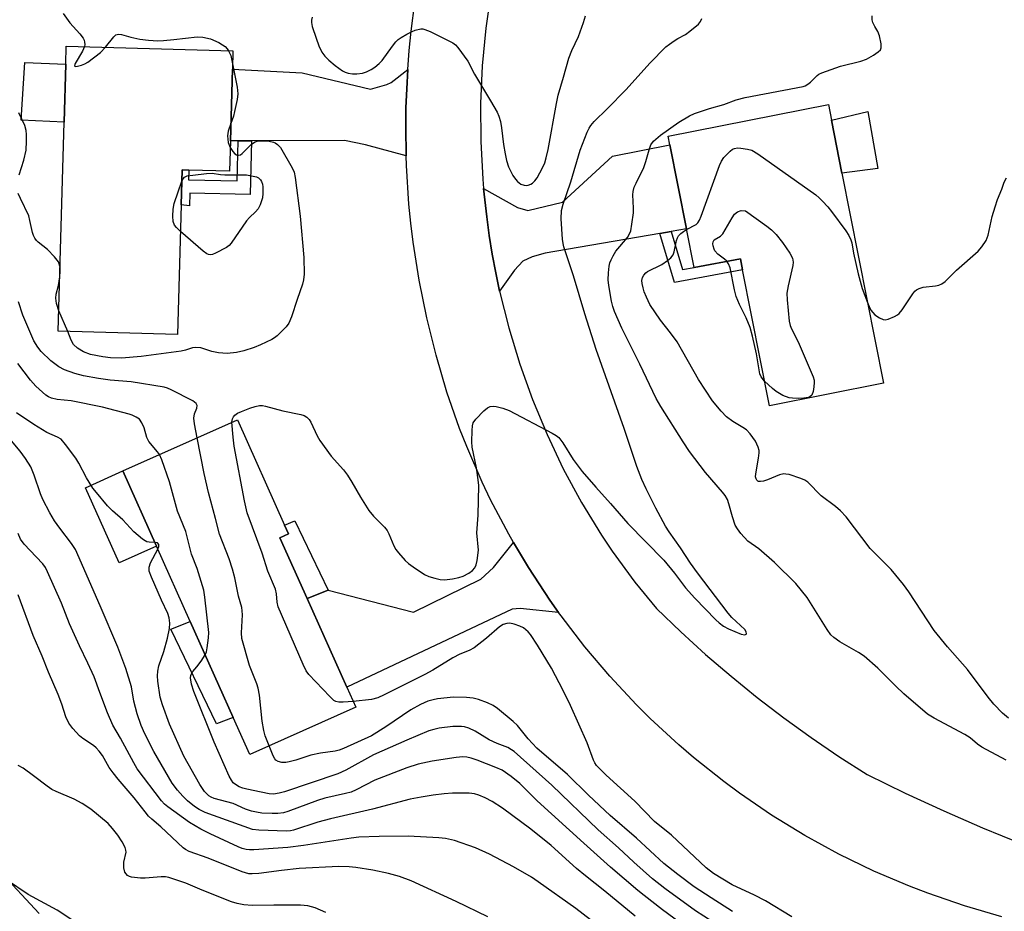
# Model space of a CAD drawing. Units: inches. Extents: x 1291765 to 1297765, y 545449 to 549449.
# Drawn here: x 1291921 to 1292173, y 547372 to 547600 of the extents above; entities that cross this region are included whole.
import ezdxf

# ---------------------------------------------------------------- set-up
doc = ezdxf.new("R2010")
doc.units = ezdxf.units.IN
doc.header["$MEASUREMENT"] = 0
for name, color, linetype in [('BLDG-Footprint', 5, 'Continuous'), ('CULTRL-Pad', 6, 'Continuous'), ('TRANS-Driveway', 251, 'Continuous'), ('TRANS-Non Street Sidewalk', 7, 'Continuous'), ('TRANS-Road', 130, 'Continuous'), ('Undefined', 1, 'Continuous')]:
    doc.layers.add(name, color=color, linetype=linetype)

msp = doc.modelspace()

# ---------------------------------------------------------------- linework, layer by layer
at = {"layer": 'BLDG-Footprint'}
for points, elevation in [([(1291974.58, 547569.31), (1291974.36, 547561.49), (1291963.96, 547561.79), (1291962.27, 547561.84), (1291962.01, 547552.89), (1291961.06, 547519.7), (1291930.49, 547520.57), (1291932.02, 547574.06), (1291932.44, 547588.94), (1291932.57, 547593.53), (1291975.24, 547592.31), (1291975.11, 547587.66)], 477.52), ([(1292131.13, 547561.01), (1292141.73, 547507.24), (1292112.55, 547501.49), (1292105.69, 547536.3), (1292105.14, 547539.11), (1292093.28, 547536.85), (1292091.33, 547546.75), (1292087.09, 547568.27), (1292086.65, 547570.49), (1292127.67, 547578.57), (1292128.46, 547574.56)], 480.25), ([(1292006.65, 547424.32), (1291979.57, 547412.19), (1291975.31, 547421.7), (1291964.31, 547446.24), (1291947.05, 547484.77), (1291976.37, 547497.9), (1291988.46, 547470.91), (1291989.46, 547468.69), (1291987.22, 547467.68), (1291994.19, 547452.11), (1292004.34, 547429.47)], 475.76)]:
    msp.add_lwpolyline(points, close=True, dxfattribs=dict(at, elevation=elevation))
at = {"layer": 'CULTRL-Pad'}
for points in [[(1291932.44, 547588.94), (1291932.02, 547574.06), (1291921.05, 547574.57), (1291921.93, 547589.36)], [(1292140.34, 547562.23), (1292131.13, 547561.01), (1292128.46, 547574.57), (1292137.74, 547576.79)], [(1291955.68, 547465.5), (1291946.13, 547461.23), (1291937.5, 547480.49), (1291947.05, 547484.77)], [(1291975.31, 547421.7), (1291971.02, 547420.04), (1291959.32, 547444.25), (1291964.31, 547446.24)]]:
    msp.add_lwpolyline(points, close=True, dxfattribs=at)
at = {"layer": 'TRANS-Driveway'}
for points in [[(1292019.98, 547587.53), (1292019.7, 547582.62), (1292019.52, 547577.7), (1292019.48, 547572.78), (1292019.57, 547565.4), (1292009.18, 547568.25), (1292003.76, 547569.35), (1291979.97, 547569.32), (1291976.58, 547569.32), (1291974.58, 547569.31), (1291975.11, 547587.66), (1291992.95, 547586.68), (1292010.47, 547582.51), (1292014.58, 547583.7), (1292015.71, 547584.2)], [(1292087.4, 547546.07), (1292084.53, 547545.57), (1292055.13, 547540.51), (1292051.86, 547539.61), (1292049.4, 547538.47), (1292047.28, 547536.16), (1292043.48, 547530.79), (1292042.5, 547535.53), (1292041.6, 547540.28), (1292040.82, 547545.06), (1292040.18, 547549.86), (1292039.39, 547557.07), (1292048.04, 547552.22), (1292050.71, 547551.49), (1292059.58, 547553.62), (1292072.39, 547565.36), (1292087.09, 547568.27), (1292091.33, 547546.75)], [(1292058.57, 547448.59), (1292048.78, 547449.54), (1292046.73, 547449.39), (1292004.34, 547429.47), (1291994.19, 547452.11), (1291999.59, 547454.29), (1292021.49, 547448.64), (1292038.66, 547457.12), (1292041.94, 547460.07), (1292047.07, 547466.48), (1292050.87, 547460.05), (1292056.33, 547451.74)]]:
    msp.add_lwpolyline(points, close=True, dxfattribs=at)
at = {"layer": 'TRANS-Non Street Sidewalk'}
for points in [[(1291976.58, 547569.32), (1291979.97, 547569.32), (1291979.63, 547555.56), (1291964.23, 547555.9), (1291964.13, 547552.61), (1291962.01, 547552.89), (1291962.27, 547561.84), (1291963.96, 547561.79), (1291963.87, 547559.3), (1291976.33, 547559.03)], [(1292084.53, 547545.57), (1292087.4, 547546.07), (1292090.27, 547536.32), (1292093.29, 547536.85), (1292105.14, 547539.11), (1292105.69, 547536.3), (1292088.24, 547532.99)], [(1291999.59, 547454.29), (1291994.19, 547452.11), (1291987.22, 547467.68), (1291989.46, 547468.69), (1291988.46, 547470.91), (1291991.03, 547472.05)]]:
    msp.add_lwpolyline(points, close=True, dxfattribs=at)
msp.add_polyline3d([(1291915.41, 547382.43, 0), (1291925.61, 547371.54, 0)], dxfattribs=at)
at = {"layer": 'TRANS-Road'}
for points in [[(1292041.35, 547607.71), (1292039.97, 547598.13), (1292039.06, 547588.49), (1292038.62, 547578.83), (1292038.65, 547569.15), (1292039.16, 547559.48), (1292039.39, 547557.07), (1292040.18, 547549.86), (1292040.82, 547545.06), (1292041.6, 547540.28), (1292042.5, 547535.53), (1292043.48, 547530.79), (1292045.85, 547521.41), (1292048.67, 547512.15), (1292051.94, 547503.04), (1292055.65, 547494.1), (1292059.79, 547485.35), (1292064.46, 547476.7), (1292069.59, 547468.33), (1292072.33, 547464.25), (1292078.15, 547456.33), (1292083.67, 547449.6), (1292089.85, 547443.63), (1292096.21, 547437.83), (1292102.73, 547432.22), (1292109.4, 547426.81), (1292116.23, 547421.58), (1292123.21, 547416.55), (1292130.32, 547411.73), (1292137.58, 547407.11), (1292147.32, 547402.32), (1292157.17, 547397.77), (1292167.12, 547393.45), (1292177.18, 547389.37)], [(1292172.05, 547370.69), (1292162.49, 547373.45), (1292153.08, 547376.68), (1292148.44, 547378.46), (1292139.29, 547382.37), (1292130.34, 547386.72), (1292121.61, 547391.5), (1292113.13, 547396.69), (1292104.91, 547402.3), (1292100.91, 547405.25), (1292093.13, 547411.45), (1292089.35, 547414.69), (1292082.03, 547421.43), (1292078.5, 547424.94), (1292071.71, 547432.21), (1292065.27, 547439.79), (1292059.21, 547447.69), (1292058.57, 547448.59), (1292056.33, 547451.74), (1292050.87, 547460.05), (1292047.07, 547466.48), (1292045.82, 547468.63), (1292041.19, 547477.43), (1292039.04, 547481.92), (1292035.07, 547491.04), (1292033.25, 547495.67), (1292030.02, 547504.97), (1292027.22, 547514.4), (1292024.84, 547523.96), (1292022.88, 547533.6), (1292021.36, 547543.33), (1292020.77, 547548.21), (1292020.28, 547553.11), (1292019.64, 547562.93), (1292019.57, 547565.4), (1292019.48, 547572.78), (1292019.52, 547577.7), (1292019.7, 547582.62), (1292019.98, 547587.53), (1292020.34, 547592.44), (1292020.85, 547597.33), (1292021.83, 547604.65)]]:
    msp.add_lwpolyline(points, dxfattribs=at)
at = {"layer": 'Undefined'}
msp.add_line((1291932.98, 547520.5, 476), (1291930.63, 547525.75, 476), dxfattribs=at)
for points, elevation in [([(1291931.8, 547601.89), (1291933.49, 547599.48), (1291936, 547596.67), (1291936.87, 547595.55), (1291937.11, 547595.05), (1291937.26, 547594.51), (1291937.31, 547593.96), (1291937.23, 547593.4)], 476), ([(1291974.97, 547497.28), (1291975.08, 547498.11), (1291975.34, 547498.65), (1291975.7, 547499.05), (1291976.38, 547499.55), (1291977.42, 547500.04), (1291979.56, 547500.86), (1291980.92, 547501.31), (1291982, 547501.51), (1291982.76, 547501.51), (1291983.57, 547501.39), (1291987.99, 547500.21), (1291992.62, 547499.25), (1291993.45, 547498.99), (1291994.15, 547498.59), (1291994.7, 547497.99), (1291995.14, 547497.27), (1291996.75, 547493.81), (1291997.46, 547492.54), (1292000.34, 547488.58), (1292003.51, 547485.03), (1292004.56, 547483.67), (1292005.67, 547481.92), (1292007.84, 547478.05), (1292009.98, 547474.69), (1292011.21, 547473.22), (1292014.01, 547470.36), (1292014.69, 547469.53), (1292015.15, 547468.67), (1292016.4, 547465.61), (1292016.91, 547464.71), (1292017.59, 547463.81), (1292019.35, 547461.89), (1292020.19, 547461.09), (1292021.36, 547460.21), (1292024.3, 547458.28), (1292025.34, 547457.8), (1292026.95, 547457.32), (1292028.31, 547457.01), (1292029.42, 547456.94), (1292031.4, 547457.15), (1292033.09, 547457.47), (1292034.14, 547457.86), (1292035.64, 547458.65), (1292036.52, 547459.26), (1292037.19, 547459.99), (1292037.52, 547460.72), (1292037.77, 547461.87), (1292038.08, 547464.53), (1292037.67, 547468.9), (1292038, 547473.49), (1292038.15, 547481.05), (1292038.02, 547482.47), (1292037.57, 547485.55), (1292036.44, 547490.84), (1292036.39, 547492.27), (1292036.45, 547495.17), (1292036.54, 547496.3), (1292036.74, 547497.09), (1292037.38, 547498.03), (1292039.49, 547500.18), (1292040.38, 547500.95), (1292041.09, 547501.32), (1292041.82, 547501.4), (1292042.65, 547501.28), (1292044.31, 547500.82), (1292045.95, 547500.26), (1292056.98, 547494.47), (1292057.99, 547493.88), (1292058.65, 547493.35), (1292059.71, 547492.02), (1292062.34, 547487.69), (1292064.63, 547484.64), (1292068.14, 547480.59), (1292071.86, 547476.48), (1292076.32, 547471.29), (1292085.54, 547461.97), (1292088.26, 547458.64), (1292091.11, 547454.89), (1292093.48, 547452.18), (1292098.86, 547446.67), (1292099.69, 547445.89), (1292100.82, 547445.02), (1292102.09, 547444.34), (1292105.32, 547443.01), (1292106.29, 547442.86), (1292106.64, 547442.97), (1292106.73, 547443.08), (1292106.65, 547443.58), (1292106.23, 547444.19), (1292102.98, 547447.29), (1292102.03, 547448.39), (1292094.18, 547458.67), (1292092.39, 547461.18), (1292089.81, 547465.11), (1292086.86, 547469.17), (1292085.94, 547470.65), (1292083.5, 547475.22), (1292080.99, 547480.2), (1292079.89, 547482.58), (1292078.59, 547485.88), (1292075.42, 547495.65), (1292068.23, 547515.9), (1292065.29, 547525.03), (1292062.4, 547534.74), (1292059.93, 547542.16), (1292059.72, 547542.97), (1292059.56, 547544.11), (1292059.23, 547549.29), (1292059.37, 547551.48), (1292059.74, 547553.11), (1292061.7, 547558.78), (1292064.13, 547566.89), (1292065.92, 547571.48), (1292066.4, 547572.53), (1292066.82, 547573.22), (1292067.72, 547574.26), (1292071.01, 547577.46), (1292075.87, 547582.43), (1292081.97, 547589.14), (1292086.07, 547593.3), (1292086.95, 547594.06), (1292088.14, 547594.89), (1292089.13, 547595.5), (1292091.08, 547596.51), (1292092.23, 547597.32), (1292094.37, 547599.17), (1292094.88, 547599.81), (1292095.24, 547600.56)], 476), ([(1291995.48, 547600.91), (1291995.3, 547600.13), (1291995.31, 547599.59), (1291995.55, 547598.51), (1291996.49, 547595.52), (1291997.25, 547593.6), (1291998.01, 547592.01), (1291998.76, 547590.93), (1291999.77, 547589.9), (1292001.38, 547588.58), (1292003.28, 547587.18), (1292003.95, 547586.83), (1292004.7, 547586.59), (1292005.8, 547586.42), (1292006.93, 547586.41), (1292008.35, 547586.62), (1292009.4, 547586.95), (1292010.62, 547587.54), (1292011.55, 547588.18), (1292012.65, 547589.07), (1292013.44, 547589.87), (1292016.08, 547593.53), (1292016.96, 547594.63), (1292017.55, 547595.22), (1292018.25, 547595.73), (1292019.77, 547596.62), (1292021.08, 547597.31), (1292021.89, 547597.64), (1292023.29, 547597.94), (1292023.84, 547597.93), (1292024.39, 547597.81), (1292025.73, 547597.26), (1292031.53, 547594.37), (1292032.21, 547593.84), (1292032.79, 547593.2), (1292035.39, 547589.66), (1292037.08, 547586.33), (1292041.18, 547579.56), (1292042.85, 547576.6), (1292043.32, 547575.58), (1292043.68, 547574.26), (1292043.98, 547572.64), (1292044.51, 547568.33), (1292044.9, 547565.97), (1292045.26, 547564.21), (1292045.79, 547562.63), (1292046.9, 547560.42), (1292047.54, 547559.49), (1292048.09, 547558.84), (1292048.96, 547558.17), (1292049.74, 547557.91), (1292050.28, 547557.84), (1292050.8, 547557.9), (1292051.51, 547558.18), (1292051.95, 547558.47), (1292052.55, 547559.07), (1292053.07, 547559.77), (1292053.83, 547561.07), (1292054.66, 547562.67), (1292055.05, 547563.61), (1292055.42, 547564.91), (1292055.9, 547567.08), (1292058.03, 547578.83), (1292058.5, 547581), (1292059.89, 547585.56), (1292061.2, 547590.43), (1292061.99, 547592.43), (1292063.68, 547596.03), (1292064.94, 547599.61), (1292065.45, 547601.27)], 474), ([(1292173.18, 547410.74), (1292166.92, 547414.1), (1292165.84, 547414.87), (1292163.96, 547416.43), (1292162.58, 547417.34), (1292154.73, 547421.48), (1292153.06, 547422.49), (1292146.97, 547427.74), (1292144.91, 547429.66), (1292140.28, 547434.31), (1292136.79, 547437.36), (1292135.38, 547438.35), (1292130.6, 547441.06), (1292129.06, 547442.11), (1292128.32, 547442.87), (1292127.34, 547444.19), (1292122.2, 547452.39), (1292119.36, 547456), (1292113.88, 547461.37), (1292109.81, 547464.81), (1292107.05, 547466.82), (1292105.27, 547468.79), (1292104.37, 547469.95), (1292103.83, 547470.94), (1292103.12, 547473.04), (1292102.21, 547476.39), (1292101.79, 547477.46), (1292101.27, 547478.48), (1292100.57, 547479.38), (1292096.18, 547484.36), (1292092.1, 547489.78), (1292090.46, 547492.23), (1292084.79, 547501.25), (1292083.61, 547503.3), (1292079.43, 547512.1), (1292074.78, 547521.35), (1292072.93, 547525.6), (1292072.49, 547526.88), (1292072.16, 547528.2), (1292071.43, 547532.27), (1292071.29, 547533.72), (1292071.36, 547535.47), (1292071.54, 547537.21), (1292071.72, 547538.05), (1292072.02, 547538.83), (1292072.53, 547539.84), (1292073.27, 547541.04), (1292076.21, 547544.5), (1292076.77, 547545.44), (1292077.06, 547546.23), (1292077.38, 547547.95), (1292077.76, 547550.86), (1292077.78, 547552.02), (1292077.61, 547555.49), (1292077.69, 547556.33), (1292077.97, 547557.41), (1292078.41, 547558.44), (1292080.38, 547562.47), (1292080.9, 547563.96), (1292081.75, 547567.02), (1292082.24, 547568.28), (1292082.91, 547569.18), (1292084.66, 547570.75), (1292089.35, 547574.05), (1292092.07, 547575.68), (1292093.36, 547576.29), (1292097.2, 547577.52), (1292100.87, 547578.59), (1292104.09, 547579.76), (1292106.35, 547580.39), (1292121.22, 547583.21), (1292121.73, 547583.4), (1292122.42, 547583.79), (1292123.08, 547584.34), (1292124.76, 547586.01), (1292125.24, 547586.34), (1292126.02, 547586.72), (1292130.76, 547588.43), (1292136, 547589.64), (1292137.39, 547590.16), (1292139.18, 547591.23), (1292140.4, 547592.05), (1292140.96, 547592.61), (1292141.16, 547593.07), (1292141.13, 547594.15), (1292140.7, 547596.18), (1292140.3, 547597.28), (1292139.51, 547598.58), (1292139.06, 547599.53), (1292138.86, 547600.27), (1292138.87, 547601.32)], 478), ([(1291942.59, 547593.25), (1291944.7, 547595.93), (1291945.24, 547596.38), (1291945.94, 547596.58), (1291946.69, 547596.47), (1291949.11, 547595.79), (1291951.35, 547595.33), (1291953.63, 547595.06), (1291956.02, 547594.89), (1291957.47, 547594.95), (1291960.06, 547595.19), (1291966.05, 547595.87), (1291967.48, 547595.85), (1291969.5, 547595.38), (1291971.64, 547594.44), (1291972.59, 547593.88), (1291973.23, 547593.39), (1291973.78, 547592.82), (1291974.09, 547592.35)], 476), ([(1291937.23, 547593.4), (1291936.7, 547592.21), (1291934.87, 547589.05), (1291934.7, 547588.51), (1291934.83, 547588.34), (1291935.41, 547588.38), (1291936.45, 547588.67), (1291937.27, 547588.99), (1291938.04, 547589.41), (1291941.28, 547591.92), (1291942.59, 547593.25)], 476), ([(1291974.09, 547592.35), (1291974.66, 547591.11), (1291975.14, 547588.99)], 476), ([(1291975.14, 547588.99), (1291976.3, 547583.03), (1291976.43, 547582.16), (1291976.46, 547581.29), (1291976.27, 547579.87), (1291975.66, 547576.75), (1291975.37, 547575.63), (1291974.71, 547573.73)], 476), ([(1291920.49, 547560.59), (1291921.69, 547564.32), (1291922.26, 547566.88), (1291922.42, 547569.18), (1291922.4, 547570.91), (1291922.29, 547571.92), (1291921.91, 547573.21), (1291920.43, 547576.43)], 476), ([(1291974.71, 547573.73), (1291974.04, 547571.79), (1291973.82, 547570.54), (1291973.88, 547569.68), (1291974.04, 547568.82), (1291974.53, 547567.6)], 476), ([(1291974.53, 547567.6), (1291975.2, 547566.58), (1291975.72, 547565.98), (1291976.11, 547565.69), (1291976.69, 547565.58), (1291977.19, 547565.74), (1291977.61, 547566.03), (1291979.96, 547568.42), (1291980.88, 547569.03), (1291981.67, 547569.24), (1291982.79, 547569.28), (1291984.49, 547569.19), (1291985.57, 547568.98), (1291986.03, 547568.77), (1291986.65, 547568.35), (1291987.37, 547567.57), (1291990.42, 547562.34), (1291990.91, 547561.23), (1291991.17, 547559.89), (1291992.42, 547550.02), (1291993.35, 547539.39), (1291993.46, 547535.14), (1291993.3, 547533.74), (1291993.04, 547532.62), (1291991.66, 547528.71), (1291990.25, 547524.24), (1291989.55, 547522.63), (1291988.86, 547521.69), (1291986.58, 547519.4), (1291985.89, 547518.88), (1291985.14, 547518.45), (1291982.27, 547517.05), (1291980.64, 547516.4), (1291977.99, 547515.54), (1291976.12, 547515.1), (1291973.78, 547514.85), (1291971.5, 547515.02), (1291969.81, 547515.34), (1291966.99, 547516.27), (1291965.65, 547516.42), (1291964.88, 547516.3), (1291963.07, 547515.7), (1291961.94, 547515.47), (1291951.72, 547514.11), (1291946.71, 547513.62), (1291943.87, 547513.71), (1291941.89, 547513.95), (1291938.8, 547514.58), (1291936.97, 547515.29), (1291935.45, 547516.19), (1291934.39, 547517.15), (1291933.77, 547518.24), (1291932.98, 547520.5)], 476), ([(1292091.37, 547546.57), (1292093.78, 547547.9), (1292094.2, 547548.26), (1292094.66, 547548.95), (1292095.11, 547550.03), (1292099.78, 547562.97), (1292100.26, 547564.06), (1292100.91, 547564.99), (1292102.49, 547566.61), (1292103.13, 547567.12), (1292103.6, 547567.35), (1292104.39, 547567.46), (1292105.24, 547567.41), (1292106.97, 547567.15), (1292108.07, 547566.85), (1292109.59, 547565.96), (1292124.42, 547555.43), (1292125.33, 547554.68), (1292126.15, 547553.86), (1292127.53, 547552.36), (1292128.47, 547551.19), (1292132.12, 547546.27), (1292132.88, 547545.01), (1292133.39, 547543.95), (1292133.62, 547543.17), (1292134.11, 547540.5), (1292135.28, 547535.21), (1292136.34, 547531.52), (1292137.65, 547527.94)], 480), ([(1291962.18, 547558.95), (1291962.51, 547559.56), (1291962.84, 547559.95), (1291963.55, 547560.28), (1291964.96, 547560.53), (1291968.49, 547560.95), (1291969.94, 547560.99), (1291972, 547560.64), (1291973.15, 547560.55), (1291978.66, 547560.55), (1291981.23, 547560.04), (1291981.77, 547559.79), (1291982.3, 547559.31), (1291982.56, 547558.91), (1291982.76, 547558.23), (1291982.85, 547557.47), (1291982.87, 547555.79), (1291982.76, 547554.69), (1291982.56, 547553.9), (1291982.16, 547552.87), (1291981.65, 547551.89), (1291981, 547551.07), (1291979.47, 547549.64), (1291978.69, 547548.77), (1291974.78, 547543.08), (1291974.24, 547542.51), (1291973.55, 547542.01), (1291970.73, 547540.51), (1291969.96, 547540.2), (1291969.47, 547540.09), (1291968.98, 547540.15), (1291968.52, 547540.38), (1291967.62, 547541.06), (1291961.82, 547546.09)], 478), ([(1292137.65, 547527.94), (1292138.08, 547526.86), (1292138.55, 547525.94), (1292139.02, 547525.3), (1292139.58, 547524.73), (1292140.72, 547523.99), (1292141.69, 547523.58), (1292142.19, 547523.49), (1292143, 547523.62), (1292144.61, 547524.3), (1292145.36, 547524.75), (1292145.79, 547525.12), (1292146.51, 547526.01), (1292149.25, 547530.11), (1292149.78, 547530.77), (1292150.18, 547531.14), (1292150.87, 547531.51), (1292151.9, 547531.82), (1292155.08, 547532.19), (1292155.92, 547532.35), (1292156.68, 547532.65), (1292157.59, 547533.26), (1292160.42, 547536.18), (1292166.02, 547541.07), (1292166.94, 547542.16), (1292168.05, 547543.8), (1292168.57, 547545.11), (1292169.58, 547549.88), (1292170.32, 547552.38), (1292170.97, 547554.29), (1292172.05, 547556.91), (1292172.69, 547558.69), (1292173.26, 547559.81)], 480), ([(1291961.82, 547546.09), (1291960.77, 547547.06), (1291960.26, 547547.72), (1291959.95, 547548.61), (1291959.87, 547550.02), (1291959.96, 547551.8), (1291960.18, 547553.26), (1291962.18, 547558.95)], 478), ([(1291930.96, 547536.98), (1291930.54, 547538.27), (1291929.54, 547539.62), (1291927.76, 547541.46), (1291925.35, 547543.32), (1291924.95, 547543.73), (1291924.5, 547544.37), (1291924.16, 547545.08), (1291923.91, 547545.86), (1291923.27, 547548.93), (1291922.94, 547550.06), (1291920.8, 547554.51), (1291920.26, 547555.83)], 476), ([(1292101.67, 547538.45), (1292101.1, 547538.98), (1292099.36, 547540.31), (1292098.62, 547541.1), (1292098.38, 547541.59), (1292098.16, 547542.39), (1292098.11, 547542.92), (1292098.17, 547543.42), (1292098.46, 547543.92), (1292100.04, 547544.89), (1292100.61, 547545.51), (1292101.24, 547546.49), (1292102.99, 547549.58), (1292103.66, 547550.53), (1292104.35, 547551.11), (1292105.33, 547551.42), (1292106.4, 547551.35), (1292111.93, 547547.44), (1292113.07, 547546.53), (1292114.28, 547545.28), (1292115.93, 547543.24), (1292117.82, 547540.56), (1292118.46, 547539.27), (1292118.63, 547538.19), (1292118.55, 547537.33), (1292117.34, 547532.19), (1292117.06, 547530.3), (1292117.11, 547528.59), (1292117.66, 547523.11), (1292117.91, 547521.98), (1292118.19, 547521.17), (1292119.89, 547517.87), (1292123.76, 547508.83), (1292123.98, 547507.98), (1292124.02, 547507.42), (1292123.94, 547506.27), (1292123.75, 547505.15), (1292123.38, 547504.16), (1292122.93, 547503.76), (1292122.46, 547503.56), (1292121.38, 547503.37), (1292119.96, 547503.29), (1292118.48, 547503.38), (1292117.61, 547503.52), (1292116, 547504.12), (1292114.25, 547505.09), (1292113.33, 547505.85), (1292111.31, 547507.79)], 482), ([(1292173.73, 547421.53), (1292172.2, 547422.81), (1292170.02, 547425.11), (1292168.56, 547426.88), (1292163.24, 547433.98), (1292158.11, 547439.75), (1292154.77, 547443.94), (1292148.28, 547453.82), (1292146.9, 547455.71), (1292143.75, 547459.56), (1292138.34, 547464.96), (1292132.17, 547473.07), (1292130.74, 547474.57), (1292129.45, 547475.65), (1292125.79, 547478.43), (1292122.36, 547481.95), (1292121.67, 547482.42), (1292120.62, 547482.87), (1292117.58, 547483.83), (1292116.76, 547484), (1292116.21, 547484.03), (1292115.12, 547483.77), (1292112.09, 547482.5), (1292111.01, 547482.17), (1292110.24, 547482.04), (1292109.79, 547482.07), (1292109.6, 547482.14), (1292109.32, 547482.41), (1292109.14, 547482.79), (1292109.03, 547483.24), (1292109.05, 547484.06), (1292109.8, 547488.05), (1292109.96, 547489.46), (1292109.91, 547490.02), (1292109.69, 547490.85), (1292108.99, 547492.43), (1292107.66, 547494.3), (1292106.67, 547495.29), (1292105.76, 547495.94), (1292103.18, 547497.41), (1292101.55, 547498.61), (1292100.18, 547500.07), (1292097.98, 547502.72), (1292094.42, 547508.18), (1292088.94, 547517.85), (1292087.28, 547520.17), (1292084.67, 547523.36), (1292081.97, 547527.4), (1292081.06, 547529.23), (1292080.52, 547530.61), (1292080.2, 547531.68), (1292079.97, 547532.76), (1292079.92, 547533.55), (1292080.06, 547534.3), (1292080.42, 547534.93), (1292080.93, 547535.47), (1292081.39, 547535.8), (1292085.02, 547537.66), (1292086.45, 547538.61), (1292087.3, 547539.35), (1292087.88, 547540.14), (1292088.18, 547540.83), (1292088.74, 547543.74), (1292089, 547544.48), (1292089.3, 547544.95), (1292089.89, 547545.57), (1292090.57, 547546.11), (1292091.37, 547546.57)], 480), ([(1291930.88, 547534.46), (1291931.03, 547535.82), (1291930.96, 547536.98)], 476), ([(1292111.31, 547507.79), (1292110.46, 547508.83), (1292110.14, 547509.6), (1292109.24, 547514.73), (1292108.2, 547519.24), (1292107.61, 547521.46), (1292106.61, 547524), (1292104.92, 547527.38), (1292104.09, 547529.44), (1292103.66, 547531.11), (1292102.52, 547536.8), (1292102.12, 547537.82), (1292101.67, 547538.45)], 482), ([(1291930.63, 547525.75), (1291930.02, 547527.63), (1291929.89, 547528.99), (1291929.99, 547530.07), (1291930.53, 547532.27), (1291930.88, 547534.46)], 476), ([(1291966.07, 547493.28), (1291965.39, 547496.87), (1291965.22, 547498.31), (1291965.38, 547499.42), (1291965.98, 547500.88), (1291966.07, 547501.53), (1291965.81, 547502.08), (1291964.97, 547502.69), (1291959.45, 547505.54), (1291958.47, 547505.98), (1291957.65, 547506.22), (1291949.13, 547507.56), (1291943.8, 547508.06), (1291940.8, 547508.43), (1291937, 547509.12), (1291934.74, 547509.7), (1291932.11, 547510.69), (1291930.65, 547511.47), (1291928.62, 547512.99), (1291926.13, 547515.37), (1291925.28, 547516.45), (1291924.27, 547518.09), (1291921.47, 547524.63), (1291920.36, 547528.04)], 474), ([(1291956.45, 547488.98), (1291955.95, 547489.67), (1291953.69, 547492.29), (1291953.21, 547493.31), (1291952.47, 547495.85), (1291951.92, 547497.14), (1291951.29, 547498), (1291950.43, 547498.59), (1291949.47, 547499.05), (1291948.67, 547499.32), (1291941.81, 547501.15), (1291933.83, 547502.69), (1291930.2, 547503.08), (1291928.77, 547503.39), (1291927.99, 547503.73), (1291927.3, 547504.21), (1291924.75, 547506.45), (1291923.42, 547508.05), (1291920.2, 547512.27)], 472), ([(1291955.23, 547466.5), (1291953.78, 547466.55), (1291953.22, 547466.65), (1291952.73, 547466.86), (1291952.04, 547467.32), (1291949.89, 547469.16), (1291947.01, 547472.26), (1291944.39, 547474.59), (1291943.14, 547475.85), (1291940.26, 547479.25), (1291939.36, 547480.41), (1291937.72, 547483.03), (1291935.75, 547486.8), (1291935, 547488.06), (1291932.38, 547491.59), (1291931.23, 547492.88), (1291930.33, 547493.45), (1291927.6, 547494.62), (1291924.28, 547496.66), (1291919.85, 547499.68)], 470), ([(1292006, 547425.76), (1292003.43, 547425.61), (1292002.32, 547425.62), (1292001.55, 547425.78), (1292001.07, 547426.05), (1291999.99, 547427.03), (1291994.64, 547432.67), (1291993.95, 547433.62), (1291993.18, 547435.23), (1291986.84, 547450.04), (1291986.55, 547451.16), (1291986.38, 547453.34), (1291986.11, 547454.49), (1291984.19, 547459.11), (1291982.74, 547463.77), (1291978.86, 547474.08), (1291978.15, 547477.11), (1291975.57, 547491.1), (1291975.25, 547493.42), (1291974.97, 547497.28)], 476), ([(1292078.22, 547370.86), (1292070.43, 547377.2), (1292065.48, 547381.11), (1292063.2, 547383), (1292056.66, 547388.87), (1292051.52, 547393.08), (1292044.21, 547398.48), (1292041.58, 547400.14), (1292039.82, 547401.1), (1292038.17, 547401.79), (1292037.1, 547402.12), (1292035.72, 547402.28), (1292033.42, 547402.34), (1292031.45, 547402.3), (1292029.31, 547402.15), (1292026.48, 547401.8), (1292023.37, 547401.3), (1292020.61, 547400.76), (1292010.95, 547398.25), (1292000.19, 547395.77), (1291996.93, 547394.9), (1291990.72, 547392.87), (1291989.92, 547392.69), (1291988.93, 547392.59), (1291981.84, 547392.82), (1291980.23, 547393), (1291968.15, 547397.39), (1291966.59, 547398.13), (1291965.38, 547398.88), (1291963.63, 547400.31), (1291962.41, 547401.54), (1291961.06, 547403.07), (1291959.71, 547404.9), (1291954.94, 547412.99), (1291952.67, 547417.52), (1291951.75, 547419.65), (1291950.7, 547422.59), (1291949.87, 547425.85), (1291949.22, 547429.56), (1291947.81, 547434.22), (1291945.74, 547439.7), (1291941.24, 547450.25), (1291934.88, 547464.64), (1291933.9, 547466.2), (1291930.92, 547470.1), (1291929.58, 547472.02), (1291928.39, 547474.05), (1291926.57, 547477.45), (1291925.93, 547478.91), (1291924.34, 547483.7), (1291923.47, 547485.81), (1291922.09, 547488), (1291920.75, 547489.87), (1291917.29, 547494.02)], 468), ([(1291984.47, 547414.38), (1291983.48, 547416.96), (1291983.1, 547418.31), (1291982.73, 547420.73), (1291981.99, 547427.42), (1291981.7, 547429.14), (1291981.33, 547430.26), (1291979.44, 547434.95), (1291977.49, 547441.93), (1291977.38, 547443.35), (1291977.68, 547447.95), (1291977.63, 547449.01), (1291977.5, 547449.8), (1291976.67, 547452.75), (1291975.71, 547457.4), (1291975.12, 547459.6), (1291974.24, 547462.32), (1291971.77, 547468.63), (1291970.78, 547472.64), (1291968.94, 547479.23), (1291967.82, 547484.14), (1291966.07, 547493.28)], 474), ([(1291968.13, 547437.72), (1291968.44, 547438.49), (1291968.67, 547439.54), (1291969, 547442.06), (1291969.06, 547443.47), (1291968.04, 547452.5), (1291967.75, 547454.23), (1291966.06, 547459.77), (1291964.62, 547463.49), (1291963.16, 547469.29), (1291961.07, 547474.48), (1291958.95, 547482), (1291957.05, 547487.64), (1291956.45, 547488.98)], 472), ([(1291956.03, 547464.73), (1291956.29, 547465.41), (1291956.29, 547465.97), (1291955.94, 547466.35), (1291955.23, 547466.5)], 470), ([(1292092.61, 547367), (1292085.22, 547372.45), (1292080.46, 547376.07), (1292078.85, 547377.38), (1292071.89, 547383.38), (1292065.06, 547389.48), (1292053.14, 547400.38), (1292048.65, 547404.74), (1292046.41, 547406.6), (1292044.12, 547408.15), (1292042.54, 547408.87), (1292037.73, 547410.76), (1292036.19, 547411.29), (1292035.14, 547411.52), (1292034.1, 547411.58), (1292032.36, 547411.44), (1292026.25, 547410.53), (1292022.61, 547409.74), (1292019.76, 547408.81), (1292011.58, 547405.6), (1292006.78, 547403.15), (1292005.45, 547402.57), (1292004.04, 547402.18), (1291998.77, 547401.02), (1291996.88, 547400.4), (1291989.31, 547397.61), (1291988.18, 547397.3), (1291986.76, 547397.08), (1291985.29, 547397.07), (1291982.65, 547397.22), (1291981.29, 547397.42), (1291979.96, 547397.73), (1291978.42, 547398.25), (1291975.32, 547399.63), (1291970.46, 547400.98), (1291969.64, 547401.3), (1291969.06, 547401.65), (1291967.96, 547402.75), (1291966.74, 547404.49), (1291962.64, 547411.81), (1291958.99, 547419.96), (1291957.16, 547424.93), (1291956.6, 547426.9), (1291955.98, 547431), (1291955.9, 547432.36), (1291955.97, 547433.5), (1291956.28, 547434.92), (1291957.5, 547438.55), (1291958.48, 547441.97), (1291958.98, 547444.47), (1291959.1, 547445.86), (1291958.91, 547447.19), (1291958.56, 547448.26), (1291956.95, 547451.73), (1291954.37, 547457.62), (1291953.82, 547459.17), (1291953.8, 547460.19), (1291954.09, 547461.22), (1291956.03, 547464.73)], 470), ([(1292118.31, 547370.67), (1292111.57, 547374.72), (1292108.74, 547376.22), (1292102.99, 547378.85), (1292098.21, 547381.7), (1292096.37, 547383.22), (1292087.51, 547391.51), (1292083.12, 547395.05), (1292078.11, 547400.25), (1292070.78, 547406.93), (1292069.14, 547408.49), (1292068.28, 547409.42), (1292067.85, 547410.03), (1292067.49, 547410.76), (1292065.91, 547415.19), (1292061.64, 547424.72), (1292059.74, 547428.57), (1292056.74, 547434.34), (1292053.18, 547440.2), (1292051.38, 547442.93), (1292050.83, 547443.6), (1292050.23, 547444.15), (1292049.58, 547444.59), (1292048.64, 547445.06), (1292047.24, 547445.54), (1292046.1, 547445.78), (1292045.33, 547445.77), (1292044.39, 547445.49), (1292043.44, 547444.86), (1292040.13, 547441.97), (1292036.97, 547439.47), (1292035.72, 547438.83), (1292033.27, 547437.85), (1292031.5, 547436.95), (1292026.41, 547433.76), (1292024.36, 547432.64), (1292013.96, 547427.46), (1292012.34, 547426.73), (1292010.68, 547426.29), (1292006, 547425.76)], 476), ([(1292100.06, 547368.06), (1292093.65, 547372.22), (1292085.8, 547377.91), (1292082.64, 547380.39), (1292077.86, 547384.61), (1292073.89, 547388.32), (1292068.69, 547392.95), (1292056.89, 547404.39), (1292047.22, 547412.95), (1292046.56, 547413.42), (1292045.56, 547413.97), (1292042.84, 547415.04), (1292040.85, 547415.96), (1292037.22, 547418.18), (1292035.58, 547418.96), (1292034.53, 547419.26), (1292033.71, 547419.38), (1292031.51, 547419.36), (1292028.05, 547418.92), (1292026.66, 547418.64), (1292025.41, 547418.28), (1292019.73, 547415.89), (1292011.25, 547412.14), (1292004.13, 547408.23), (1292002.11, 547407.23), (1291988.43, 547402.67), (1291987.05, 547402.27), (1291985.61, 547402.04), (1291984.53, 547402.13), (1291982.47, 547402.6), (1291978.75, 547403.29), (1291977.76, 547403.56), (1291976.79, 547403.94), (1291976.1, 547404.32), (1291975.32, 547404.98), (1291974.82, 547405.62), (1291974.27, 547406.66), (1291970.43, 547415.4), (1291965.2, 547428.35), (1291964.59, 547430.2), (1291964.36, 547431.81), (1291964.43, 547432.42), (1291964.58, 547432.84), (1291964.96, 547433.44), (1291965.99, 547434.64), (1291967.07, 547436.06), (1291968.13, 547437.72)], 472), ([(1292103.14, 547372.01), (1292097.61, 547375.47), (1292093.29, 547378.35), (1292089.14, 547381.45), (1292085.57, 547384.28), (1292078.5, 547390.81), (1292071.81, 547396.6), (1292066.27, 547401.76), (1292060.85, 547407.09), (1292053.04, 547413.79), (1292050.83, 547416.19), (1292048.06, 547419.62), (1292046.97, 547420.69), (1292042.93, 547423.94), (1292041.85, 547424.71), (1292040.36, 547425.46), (1292038.11, 547426.26), (1292036.7, 547426.59), (1292034.99, 547426.82), (1292031.71, 547426.84), (1292027.59, 547426.43), (1292026.47, 547426.2), (1292025.16, 547425.81), (1292023.21, 547425.02), (1292020.79, 547423.65), (1292014.39, 547419.29), (1292010.71, 547417), (1292003.49, 547413.77), (1292002.44, 547413.33), (1292001.41, 547413.04), (1291997.67, 547412.55), (1291995.13, 547412.01), (1291991.32, 547410.76), (1291989.61, 547410.29), (1291988.77, 547410.15), (1291987.74, 547410.16), (1291986.77, 547410.41), (1291986.22, 547410.75), (1291985.91, 547411.1), (1291985.5, 547411.82), (1291984.47, 547414.38)], 474), ([(1291934.74, 547369.35), (1291930.24, 547372.36), (1291922.77, 547376.37), (1291917.25, 547380.1)], 460)]:
    msp.add_lwpolyline(points, dxfattribs=dict(at, elevation=elevation))
for points in [[(1292068.6, 547368.42, 466), (1292063.01, 547372.75, 466), (1292053.38, 547379.64, 466), (1292051.64, 547380.76, 466), (1292047.02, 547383.47, 466), (1292040.9, 547386.72, 466), (1292037.36, 547388.33, 466), (1292031.92, 547390.21, 466), (1292029.65, 547390.69, 466), (1292027.91, 547390.88, 466), (1292020.09, 547391.31, 466), (1292012.63, 547391.22, 466), (1292007.49, 547391.04, 466), (1292005.49, 547390.81, 466), (1291993.28, 547388.89, 466), (1291989.25, 547388.39, 466), (1291980.59, 547387.82, 466), (1291979.43, 547387.81, 466), (1291978.62, 547387.89, 466), (1291977.61, 547388.14, 466), (1291976.53, 547388.56, 466), (1291969.36, 547391.92, 466), (1291966.98, 547393.11, 466), (1291964.12, 547394.83, 466), (1291958.56, 547398.8, 466), (1291957.69, 547399.53, 466), (1291956.97, 547400.33, 466), (1291950.74, 547408.56, 466), (1291949.86, 547410.05, 466), (1291946.47, 547416.39, 466), (1291944.44, 547419.75, 466), (1291943.08, 547422.87, 466), (1291941.19, 547428.09, 466), (1291939.66, 547432.06, 466), (1291938.09, 547435.59, 466), (1291935.93, 547440.04, 466), (1291933.39, 547445.62, 466), (1291931.31, 547450.92, 466), (1291927.77, 547458.99, 466), (1291927.2, 547460.07, 466), (1291926.53, 547461, 466), (1291924.86, 547462.84, 466), (1291921.77, 547466.04, 466), (1291920.85, 547467.3, 466), (1291920.26, 547468.81, 466)], [(1292040.45, 547370.68, 464), (1292032.37, 547374.6, 464), (1292020.88, 547379.84, 464), (1292017.89, 547381.01, 464), (1292015.01, 547381.77, 464), (1292011, 547382.61, 464), (1292006.71, 547383.28, 464), (1292004.98, 547383.46, 464), (1292002.36, 547383.51, 464), (1291992.22, 547383.01, 464), (1291987.67, 547382.53, 464), (1291981.86, 547381.77, 464), (1291980.14, 547381.65, 464), (1291979.28, 547381.69, 464), (1291978.45, 547381.87, 464), (1291977.62, 547382.16, 464), (1291968.85, 547385.67, 464), (1291964.04, 547387.41, 464), (1291963.11, 547387.85, 464), (1291962.47, 547388.28, 464), (1291956.77, 547393.65, 464), (1291954.45, 547395.62, 464), (1291953.64, 547396.4, 464), (1291952.72, 547397.5, 464), (1291949.97, 547401.1, 464), (1291945.88, 547405.86, 464), (1291944.6, 547407.47, 464), (1291943.57, 547408.91, 464), (1291941.82, 547411.92, 464), (1291940.99, 547413.08, 464), (1291940.18, 547413.92, 464), (1291939.5, 547414.48, 464), (1291936.84, 547416.28, 464), (1291935.94, 547417, 464), (1291934.21, 547418.89, 464), (1291933.19, 547420.25, 464), (1291932.46, 547421.85, 464), (1291931.42, 547425.06, 464), (1291930.45, 547427.57, 464), (1291928.01, 547433.31, 464), (1291926.4, 547437.34, 464), (1291924.07, 547442.62, 464), (1291920.27, 547453.11, 464)], [(1291999.01, 547371.78, 462), (1291996.24, 547372.97, 462), (1291994.38, 547373.49, 462), (1291992.53, 547373.66, 462), (1291985.69, 547373.67, 462), (1291980.18, 547373.52, 462), (1291978.03, 547373.69, 462), (1291976.29, 547374.08, 462), (1291974.89, 547374.51, 462), (1291967.31, 547377.45, 462), (1291963.17, 547379.23, 462), (1291958.82, 547380.68, 462), (1291957.99, 547380.85, 462), (1291956.86, 547380.9, 462), (1291952.75, 547380.55, 462), (1291951.57, 547380.53, 462), (1291949.27, 547380.84, 462), (1291948.74, 547381.01, 462), (1291948.26, 547381.27, 462), (1291947.87, 547381.63, 462), (1291947.57, 547382.07, 462), (1291947.3, 547383.17, 462), (1291947.33, 547384.61, 462), (1291947.85, 547387.22, 462), (1291947.83, 547387.68, 462), (1291947.61, 547388.43, 462), (1291946.87, 547389.86, 462), (1291945.78, 547391.53, 462), (1291944.39, 547393.29, 462), (1291943.25, 547394.52, 462), (1291938.81, 547398.17, 462), (1291936.64, 547399.66, 462), (1291934.58, 547400.81, 462), (1291929.93, 547402.75, 462), (1291928.87, 547403.27, 462), (1291927.65, 547404.08, 462), (1291924.17, 547406.78, 462), (1291921.5, 547408.67, 462), (1291920.23, 547409.42, 462)]]:
    msp.add_polyline3d(points, dxfattribs=at)

doc.saveas('drawing.dxf')
